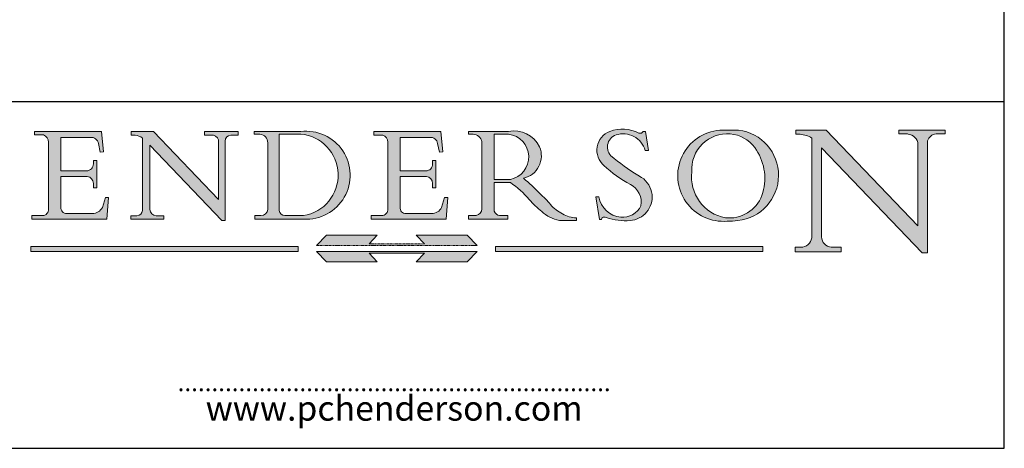
# Model space of a CAD drawing. Units: millimetres. Extents: x 20 to 400, y 20 to 574.
# Drawn here: x 201 to 400, y 20 to 107 of the extents above; entities that cross this region are included whole.
import ezdxf

# ---------------------------------------------------------------- set-up
doc = ezdxf.new("R2010")
doc.units = ezdxf.units.MM
doc.header["$LTSCALE"] = 2
doc.linetypes.add('CONTINUOUS_ACAD', pattern=[0])
doc.linetypes.add('DOUBLE_DASH_TRIPLE_DOT', pattern=[0.3984, 0.1181, -0.0295, 0.1181, -0.0295, 0.0049, -0.0295, 0.0049, -0.0295, 0.0049, -0.0295])
doc.layers.add('Hatch', color=7, linetype='Continuous', lineweight=9, true_color=0x1e1e47)
doc.layers.add('Sketch Geometry(ISO)', color=7, linetype='Continuous', lineweight=50)
doc.layers.add('Symbols(ISO)', color=7, linetype='Continuous', lineweight=25)
doc.styles.add('ROMANS', font='romans.shx')

# ---------------------------------------------------------------- blocks, each defined once
blk = doc.blocks.new('Borders PCH WEB A4')
at = {"layer": 'Hatch'}
h = blk.add_hatch(color=7, dxfattribs=at)
edge = h.paths.add_edge_path()
edge.add_line((102.1547912193991, 41.97010024424141), (102.154791219399, 41.62746438732523))
edge.add_line((102.154791219399, 41.62746438732523), (103.0602669398916, 41.62746438732523))
edge.add_arc((102.8331600320866, 40.91583622624238), 0.7469887463803611, -1.9346175598540185, 72.30019059474341, ccw=False)
edge.add_line((103.579722995987, 40.89061861035192), (103.579722995987, 34.1669504827082))
edge.add_arc((102.9573085340147, 34.12404022227598), 0.6238918599586445, -90, 3.943823415883287, ccw=False)
edge.add_line((102.9573085340147, 33.50014836231733), (101.8824085117055, 33.50014836231733))
edge.add_line((101.8824085117055, 33.50014836231733), (101.8824085117055, 33.12128352118614))
edge.add_line((101.8824085117055, 33.12128352118614), (109.4445507229238, 33.12128352118614))
edge.add_line((109.4445507229238, 33.12128352118614), (109.6264058462397, 35.31869959974696))
edge.add_line((109.6264058462397, 35.31869959974697), (109.3081593804369, 35.31869959974697))
edge.add_line((109.3081593804369, 35.31869959974697), (109.0050675082438, 34.31849641916067))
edge.add_arc((107.9829263150103, 34.84857097355368), 1.151412893848158, 270, 332.5890929486235, ccw=False)
edge.add_line((107.9829263150103, 33.69715807970553), (105.3997755668756, 33.69715807970555))
edge.add_arc((105.3997755668756, 34.27727935010004), 0.5801212703944942, 174.4236434720287, 270, ccw=False)
edge.add_line((104.8223996719788, 34.33365101280592), (104.8223996719788, 37.43188625703534))
edge.add_line((104.8223996719788, 37.43188625703533), (107.4789200117703, 37.43188625703533))
edge.add_arc((107.4035166768198, 36.74829132476935), 0.6877410081865025, 0, 83.70548581297908, ccw=False)
edge.add_line((108.0912576850063, 36.74829132476935), (108.0912576850063, 36.29702916093619))
edge.add_line((108.0912576850063, 36.29702916093619), (108.4317148223339, 36.29702916093619))
edge.add_line((108.4317148223339, 36.29702916093619), (108.4317148223339, 39.05473190445711))
edge.add_line((108.4317148223339, 39.05473190445711), (108.0912576850063, 39.05473190445711))
edge.add_line((108.0912576850063, 39.05473190445711), (108.0912576850063, 38.70548055206807))
edge.add_arc((107.4142779478781, 38.68787207572515), 0.677208699679247, -90, 1.4899470357826772, ccw=False)
edge.add_line((107.4142779478781, 38.0106633760459), (104.8223996719788, 38.01066337604589))
edge.add_line((104.8223996719788, 38.0106633760459), (104.8223996719788, 41.38053705784579))
edge.add_line((104.8223996719788, 41.38053705784579), (107.7927000194713, 41.38053705784579))
edge.add_arc((107.8978801512681, 40.68365869243439), 0.7047711091576075, 7.670400320452472, 98.58289354625498, ccw=False)
edge.add_line((108.5963451703341, 40.77772746219581), (108.7771229990136, 39.89000566875154))
edge.add_line((108.7771229990136, 39.89000566875155), (109.1308570939223, 39.92799053706638))
edge.add_line((109.1308570939223, 39.92799053706638), (108.9115701509106, 41.97010024424141))
edge.add_line((108.9115701509106, 41.97010024424141), (102.1547912193991, 41.97010024424141))
h = blk.add_hatch(color=7, dxfattribs=at)
edge = h.paths.add_edge_path()
edge.add_line((119.3021258490195, 41.97010024423226), (119.3021258490195, 41.6040588455903))
edge.add_line((119.3021258490195, 41.6040588455903), (120.1993209031724, 41.6040588455903))
edge.add_arc((120.0708873828183, 40.96732444950536), 0.6495582039418895, -7.846345629426423, 78.59607913227711, ccw=False)
edge.add_line((120.7143642528213, 40.87864875904135), (120.7143642528212, 35.11936028363493))
edge.add_line((120.7143642528212, 35.11936028363493), (114.1508259874092, 41.97010024423226))
edge.add_line((114.1508259874092, 41.97010024423226), (111.8901167513869, 41.97010024423226))
edge.add_line((111.8901167513869, 41.97010024423226), (111.8901167513869, 41.6040588455903))
edge.add_line((111.8901167513869, 41.6040588455903), (112.2991383716152, 41.6040588455902))
edge.add_arc((112.1386734304087, 40.00605731376577), 1.606037948826286, 55.15775084271161, 84.26580809388878, ccw=False)
edge.add_line((113.0562332922184, 41.32417786707858), (113.0562332922186, 33.99046377482))
edge.add_arc((112.4939092605523, 34.04463735811942), 0.5649275119135967, 269.9999999999982, 354.49717958116054, ccw=False)
edge.add_line((112.4939092605523, 33.47970984620581), (111.8798712955539, 33.47970984620582))
edge.add_line((111.8798712955539, 33.47970984620582), (111.8798712955539, 33.12128352118615))
edge.add_line((111.8798712955539, 33.12128352118614), (115.2123756143386, 33.12128352118614))
edge.add_line((115.2123756143386, 33.12128352118614), (115.2123756143386, 33.47970984620581))
edge.add_line((115.2123756143386, 33.47970984620582), (114.4433938382244, 33.47970984620582))
edge.add_arc((114.4433938382244, 34.14246580113967), 0.6627559549338308, 183.3388980413414, 270, ccw=False)
edge.add_line((113.781762907287, 34.10386571011405), (113.7817629072868, 40.59237604156084))
edge.add_line((113.7817629072868, 40.59237604156084), (121.0561519425781, 32.99968051091815))
edge.add_line((121.0561519425781, 32.99968051091815), (121.3807309808982, 32.99968051091815))
edge.add_line((121.3807309808982, 32.99968051091815), (121.3807309808982, 41.01826591397906))
edge.add_arc((121.9666849959759, 41.01826591397906), 0.5859540150776762, 91.3435112152971, 180, ccw=False)
edge.add_line((121.9529463985238, 41.6040588455903), (122.698224284294, 41.6040588455903))
edge.add_line((122.6982242842941, 41.6040588455903), (122.6982242842941, 41.97010024423226))
edge.add_line((122.6982242842941, 41.97010024423226), (119.3021258490195, 41.97010024423226))
h = blk.add_hatch(color=7, dxfattribs=at)
edge = h.paths.add_edge_path(flags=0)
edge.add_arc((127.4121233785852, 34.05344370007729), 0.5657747847795487, 183.5630728646946, 270)
edge.add_line((127.4121233785852, 33.48766891529775), (129.2967718760781, 33.48766891529775))
edge.add_arc((128.6383138931824, 37.58682170857503), 4.151700921052972, 279.1256196326258, 444.7832579466123)
edge.add_line((129.0158013944008, 41.72132575674042), (126.8474422423256, 41.72132575674042))
edge.add_line((126.8474422423256, 41.72132575674042), (126.8474422423256, 34.01828233712216))
edge = h.paths.add_edge_path()
edge.add_line((124.3981126085731, 33.13340178117039), (124.3981126085731, 33.48766891529775))
edge.add_line((124.3981126085731, 33.48766891529775), (124.9975881118955, 33.48766891529775))
edge.add_arc((124.9975881118954, 34.18828623806311), 0.7006173227653628, 270.0000000000014, 353.024809413329)
edge.add_line((125.6930200458687, 34.10320358313766), (125.6930200458687, 40.8351095659028))
edge.add_arc((124.8019237182615, 40.8351095659028), 0.891096327607208, 0, 84.00085025510522)
edge.add_line((124.8950554967923, 41.72132575674042), (124.324815961179, 41.72132575674042))
edge.add_line((124.324815961179, 41.72132575674042), (124.324815961179, 41.97786402628091))
edge.add_line((124.324815961179, 41.97786402628091), (129.0158013944008, 41.97786402628091))
edge.add_arc((129.5605390499925, 37.56847517638674), 4.44290998592033, -93.4035435467083, 97.04265920423228, ccw=False)
edge.add_line((129.2967718760781, 33.13340178117039), (124.3981126085731, 33.13340178117038))
h = blk.add_hatch(color=7, dxfattribs=at)
edge = h.paths.add_edge_path()
edge.add_line((142.3185929658184, 39.05175935219841), (142.3185929658184, 38.70250799980936))
edge.add_arc((141.6416132286902, 38.68489952346644), 0.677208699679247, -90, 1.4899470357826772, ccw=False)
edge.add_line((141.6416132286902, 38.0076908237872), (139.0497349527908, 38.00769082378719))
edge.add_line((139.0497349527908, 38.00769082378719), (139.0497349527908, 41.37756450558708))
edge.add_line((139.0497349527908, 41.37756450558708), (142.0200353002834, 41.37756450558707))
edge.add_arc((142.1252154320802, 40.68068614017569), 0.7047711091576075, 7.670400320452472, 98.58289354625498, ccw=False)
edge.add_line((142.8236804511462, 40.77475490993709), (143.0044582798257, 39.88703311649284))
edge.add_line((143.0044582798257, 39.88703311649284), (143.3581923747342, 39.92501798480765))
edge.add_line((143.3581923747342, 39.92501798480765), (143.1389054317227, 41.9671276919827))
edge.add_line((143.1389054317227, 41.9671276919827), (136.3821265002112, 41.9671276919827))
edge.add_line((136.3821265002112, 41.9671276919827), (136.3821265002111, 41.62449183506654))
edge.add_line((136.3821265002111, 41.62449183506653), (137.2876022207036, 41.62449183506653))
edge.add_arc((137.0604953128987, 40.91286367398367), 0.7469887463803611, -1.9346175598540185, 72.30019059474341, ccw=False)
edge.add_line((137.8070582767991, 40.88764605809322), (137.8070582767991, 34.1639779304495))
edge.add_arc((137.1846438148267, 34.12106767001728), 0.6238918599586445, -90, 3.943823415883287, ccw=False)
edge.add_line((137.1846438148267, 33.49717581005863), (136.1097437925176, 33.49717581005862))
edge.add_line((136.1097437925176, 33.49717581005862), (136.1097437925176, 33.11831096892745))
edge.add_line((136.1097437925176, 33.11831096892745), (143.6718860037359, 33.11831096892745))
edge.add_line((143.6718860037359, 33.11831096892745), (143.8537411270518, 35.3157270474883))
edge.add_line((143.8537411270517, 35.31572704748831), (143.535494661249, 35.31572704748827))
edge.add_line((143.535494661249, 35.31572704748827), (143.2324027890559, 34.31552386690196))
edge.add_arc((142.2102615958223, 34.84559842129498), 1.151412893848158, 270, 332.5890929486235, ccw=False)
edge.add_line((142.2102615958223, 33.69418552744684), (139.6271108476878, 33.69418552744682))
edge.add_arc((139.6271108476876, 34.27430679784133), 0.5801212703944942, 174.4236434720562, 270.00000000001927, ccw=False)
edge.add_line((139.049734952791, 34.33067846054691), (139.0497349527909, 37.42891370477663))
edge.add_line((139.0497349527908, 37.42891370477663), (141.7062552925825, 37.42891370477666))
edge.add_arc((141.6308519576318, 36.74531877251064), 0.6877410081865025, 0, 83.70548581296572, ccw=False)
edge.add_line((142.3185929658183, 36.74531877251035), (142.3185929658183, 36.29405660867749))
edge.add_line((142.3185929658183, 36.29405660867749), (142.6590501031464, 36.2940566086772))
edge.add_line((142.6590501031464, 36.2940566086772), (142.659050103146, 39.0517593521984))
edge.add_line((142.659050103146, 39.05175935219841), (142.3185929658184, 39.05175935219841))
h = blk.add_hatch(color=7, dxfattribs=at)
edge = h.paths.add_edge_path(flags=0)
edge.add_line((148.540817945555, 41.70739500424215), (148.540817945555, 37.14319332318921))
edge.add_line((148.540817945555, 37.14319332318921), (150.161887628294, 37.14319332318921))
edge.add_arc((149.7024653346136, 39.41099089891019), 2.313865745538523, 281.4522871515731, 442.9565641102319)
edge.add_line((149.986195617437, 41.70739500424215), (148.540817945555, 41.70739500424215))
edge = h.paths.add_edge_path()
edge.add_line((155.109905556091, 32.99773196157084), (156.8367888092441, 32.99773196157085))
edge.add_line((156.8367888092441, 32.99773196157085), (156.8367888092441, 33.26958830489685))
edge.add_arc((156.8367888092441, 35.97495469715656), 2.705366392259709, 238.5251126944697, 270, ccw=False)
edge.add_arc((157.1492256200603, 37.11724892920301), 3.856864382510258, 220.7094033077353, 243.4327312077848, ccw=False)
edge.add_arc((144.6020344191326, 26.32137869055188), 12.69556206325385, 40.70940330773501, 47.7611590700948)
edge.add_arc((140.9828681073054, 24.27141303148241), 16.6969331544594, 43.29080613025121, 51.03987823246248)
edge.add_arc((150.9572895856641, 39.53199939728282), 2.336888734327936, 282.9642598519832, 382.7019303784485)
edge.add_arc((150.5171197140356, 39.12637848801547), 2.906690505091035, 26.73269879166254, 100.5244953658556)
edge.add_line((149.986195617437, 41.98416946988196), (145.9268370495982, 41.98416946988196))
edge.add_line((145.9268370495982, 41.98416946988196), (145.9268370495982, 41.70739500424215))
edge.add_line((145.9268370495982, 41.70739500424215), (146.4220486991636, 41.70739500424215))
edge.add_arc((146.3368756844528, 40.7212546308712), 0.9898117388812397, 14.459869540676493, 85.06360990480408, ccw=False)
edge.add_line((147.2953329304226, 40.96841244700325), (147.2953329304226, 34.19004908333223))
edge.add_arc((146.5376590263893, 34.23000561713436), 0.7587267422772337, 283.75797971190826, 356.9812580249066, ccw=False)
edge.add_line((146.7181003087161, 33.49304753618342), (145.9568677432127, 33.49304753618342))
edge.add_line((145.9568677432127, 33.49304753618342), (145.9568677432127, 33.11621294359638))
edge.add_line((145.9568677432127, 33.11621294359638), (149.9136308709488, 33.11621294359638))
edge.add_line((149.9136308709488, 33.11621294359638), (149.9136308709488, 33.49304753618342))
edge.add_line((149.9136308709488, 33.49304753618342), (149.0774973948495, 33.49304753618342))
edge.add_arc((149.2317352488415, 34.23266573894872), 0.7555292194652673, 203.8678355571255, 258.2205207993906, ccw=False)
edge.add_line((148.540817945555, 33.92695724792318), (148.540817945555, 36.82939443260041))
edge.add_line((148.540817945555, 36.82939443260041), (150.161887628294, 36.82939443260041))
edge.add_arc((145.05749783371, 29.20567244294297), 9.174744255326107, 40.13297681672549, 56.19609361297648, ccw=False)
edge.add_arc((158.876251467725, 40.90690879441195), 8.932670134752644, 220.3838915613148, 231.5920830405884)
edge.add_arc((155.772891204607, 36.50036177452046), 3.564823358415056, 226.6714173869075, 259.2817293774281)
h = blk.add_hatch(color=7, dxfattribs=at)
edge = h.paths.add_edge_path()
edge.add_line((160.6479774396502, 39.26244441350283), (160.4444259469803, 39.42251630014579))
edge.add_arc((161.2312554746254, 40.42306879057799), 1.272873124739543, 108.57817880256019, 231.8186647129067, ccw=False)
edge.add_arc((161.5530162788555, 39.46577000957755), 2.282799345432781, 15.209603933257199, 108.5781788025578, ccw=False)
edge.add_line((163.7558549448599, 40.06466454375236), (164.10721567289, 40.06466454375236))
edge.add_line((164.10721567289, 40.06466454375236), (163.7996543556429, 41.96446463385914))
edge.add_line((163.7996543556429, 41.96446463385914), (163.5697074490312, 41.96446463385914))
edge.add_line((163.5697074490312, 41.96446463385914), (163.4020199525485, 41.8038070543676))
edge.add_line((163.4020199525485, 41.8038070543676), (163.142663193898, 41.80380705436761))
edge.add_arc((161.4701380824508, 38.62456231685784), 3.592344269332347, 62.25220845887819, 110.8096881097972)
edge.add_arc((160.9124442066014, 40.091954325089), 2.022547542051842, 110.8096881097966, 229.7592170607356)
edge.add_arc((167.9276104182948, 47.3807604566268), 12.13538957445692, 226.7060885191224, 242.2640809537411)
edge.add_arc((161.3299597988683, 34.83320672820006), 2.041002712150211, -10.157440486262715, 62.26408095374143, ccw=False)
edge.add_arc((161.4963816346599, 35.3735633764681), 2.050774512687569, 264.6808863508768, 333.9597539938773, ccw=False)
edge.add_arc((161.5364623132012, 35.80405851622432), 2.483131455671091, 190.0296489176695, 264.6808863508766, ccw=False)
edge.add_line((159.091278660378, 35.37160189399552), (158.7827946941463, 35.37160189399552))
edge.add_line((158.7827946941462, 35.37160189399552), (159.1500680314156, 33.10296185342283))
edge.add_line((159.1500680314156, 33.10296185342283), (159.3735558034684, 33.10296185342283))
edge.add_line((159.3735558034684, 33.10296185342283), (159.4283890898879, 33.28391169903226))
edge.add_arc((159.6330425367475, 32.86491159904763), 0.4663090360465237, 65.30020117333157, 116.0324066010512, ccw=False)
edge.add_arc((161.8140380420993, 39.47165532283664), 6.494263125210723, 252.1918822162923, 273.9856636166399)
edge.add_arc((162.0862808614568, 35.37085123246108), 2.384492125826144, 274.3088400476872, 365.8124657135003)
edge.add_arc((162.1212399354459, 35.3744099303153), 2.349352387856274, 5.812465713500849, 56.96974444854591)
edge.add_arc((172.7558217436041, 53.70760387544598), 18.84840909917213, 230.0304671335736, 240.2461455100654, ccw=False)
h = blk.add_hatch(color=7, dxfattribs=at)
edge = h.paths.add_edge_path(flags=0)
edge.add_arc((172.0675676127221, 38.34437756967243), 3.407244478276231, 36.26259189651417, 85.28533039672878)
edge.add_arc((172.0529366637332, 38.16697410357546), 3.58525024911397, 85.28533039672847, 183.8704455164119)
edge.add_arc((172.6174459292001, 37.37486696252653), 4.177955851326372, 172.4340468239057, 259.8572405806372)
edge.add_arc((172.7919859789266, 51.72678793767909), 18.48700825017531, 267.1776652275068, 267.8936768180174)
edge.add_arc((172.2421477821939, 36.77693828387718), 3.527050806590522, 267.8936768180172, 344.2786924858667)
edge.add_arc((170.5717924706308, 37.24712431901378), 5.262320749425029, 344.2786924858665, 396.2625918965146)
edge = h.paths.add_edge_path()
edge.add_arc((172.2881453734119, 38.38183346095937), 5.460249349820256, 267.5537157622908, 278.6905453670297)
edge.add_arc((172.6210062620611, 37.55776597074917), 4.599897721625063, 276.1421716975607, 442.8928695938044)
edge.add_arc((172.7637841895103, -9.954992033700396), 52.07905779243873, 89.53094387807676, 91.6265072912272)
edge.add_arc((171.652425464485, 37.51332019972516), 4.604400491663247, 94.56991720728446, 275.0170075405732)
h = blk.add_hatch(color=7, dxfattribs=at)
edge = h.paths.add_edge_path()
edge.add_line((194.0232474083052, 42.12081822737388), (189.374908370251, 42.12081822737388))
edge.add_line((189.3749083702509, 42.12081822737388), (189.3749083702509, 41.73122328531365))
edge.add_line((189.3749083702509, 41.73122328531364), (190.0806148606268, 41.73122328531364))
edge.add_arc((190.1499363255331, 40.5818785129641), 1.151433398518552, 14.232977553526723, 93.45155061879859, ccw=False)
edge.add_line((191.2660253227426, 40.86497606069582), (191.266025322743, 32.47326338192227))
edge.add_line((191.266025322743, 32.47326338192227), (182.0229222769413, 42.12081822737389))
edge.add_line((182.0229222769413, 42.12081822737389), (178.9709006007346, 42.12081822737388))
edge.add_line((178.9709006007346, 42.12081822737388), (178.9709006007346, 41.69538822606449))
edge.add_line((178.9709006007346, 41.69538822606449), (179.4030407309133, 41.69538822606449))
edge.add_arc((179.2845704708843, 39.36965923476694), 2.328744413514125, 56.60696756582308, 87.08393193775288, ccw=False)
edge.add_line((180.5662629877749, 41.31396240958821), (180.5662629877749, 31.25937940638551))
edge.add_arc((179.4685390873549, 31.39820434497361), 1.106467408072777, 269.37633791693435, 352.7922856076719, ccw=False)
edge.add_line((179.4564954752804, 30.2918024846464), (178.8830555747337, 30.2918024846464))
edge.add_line((178.8830555747337, 30.2918024846464), (178.8830555747337, 29.83112863370736))
edge.add_line((178.8830555747337, 29.83112863370736), (183.5316735189298, 29.83112863370736))
edge.add_line((183.5316735189298, 29.83112863370736), (183.5316735189298, 30.2918024846464))
edge.add_line((183.5316735189298, 30.2918024846464), (182.5445732629956, 30.2918024846464))
edge.add_arc((182.6757822558207, 31.40832659917116), 1.124207230946981, 183.4485971136698, 263.29759294045107, ccw=False)
edge.add_line((181.5536107771009, 31.34070211794372), (181.5536107771008, 40.34473639418196))
edge.add_line((181.5536107771007, 40.34473639418196), (191.7274563618655, 29.72571237358943))
edge.add_line((191.7274563618656, 29.72571237358943), (192.2505130215134, 29.72571237358905))
edge.add_line((192.2505130215134, 29.72571237358905), (192.2505130215134, 41.05003346921343))
edge.add_arc((193.1925794818321, 40.74413677832381), 0.9904857400057274, 94.7481919453868, 162.0109621267226, ccw=False)
edge.add_line((193.1105902820963, 41.73122328531364), (194.0232474083051, 41.73122328531364))
edge.add_line((194.0232474083052, 41.73122328531364), (194.0232474083052, 42.12081822737387))
at = {"layer": 'Hatch', "true_color": 0xff0000}
for points in [[(146.8056977643303, 30.47124551584519), (145.8056779048927, 31.51502338921306), (140.6713914942846, 31.51502338921296), (141.5059420923931, 30.64395523962508), (135.9038086384247, 30.64395523962508), (136.7383592365332, 31.51502338921294), (131.6040728259252, 31.51502338921294), (130.6040529664876, 30.47124551584519)], [(128.7494049999524, 30.36864548668034), (128.7494049999524, 29.8570653638408), (101.780234499479, 29.85706536384079), (101.780234499479, 30.36864548668034)], [(175.6295162313388, 30.36864548668034), (148.6603457308655, 30.36864548668034), (148.6603457308655, 29.85706536384079), (175.6295162313388, 29.85706536384079)]]:
    blk.add_hatch(color=1, dxfattribs=at).paths.add_polyline_path(points)
at = {"layer": 'Hatch'}
blk.add_hatch(color=7, dxfattribs=at).paths.add_polyline_path([(136.7383592365332, 28.81328749047306), (131.6040728259252, 28.81328749047306), (130.6040529664876, 29.85706536384081), (146.8056977643305, 29.8570653638408), (145.8056779048929, 28.81328749047306), (140.6713914942849, 28.81328749047306), (141.5059420923931, 29.68435564006092), (135.9038086384247, 29.68435564006092)])
at = {"layer": 'Sketch Geometry(ISO)', "color": 7, "linetype": 'Continuous', "lineweight": 25}
for p, q in [((200, 10.00000000000023), (200, 287)), ((9.999999999999998, 10), (200, 10.00000000000023))]:
    blk.add_line(p, q, dxfattribs=at)
at = {"layer": 'Sketch Geometry(ISO)', "color": 7, "linetype": 'CONTINUOUS_ACAD', "lineweight": 25}
for p, q in [((9.999999999999416, 45.00000000000001), (199.9999999999994, 45.00000000000024)), ((200, 10.00000000000023), (200, 45.00000000000024))]:
    blk.add_line(p, q, dxfattribs=at)
at = {"layer": 'Sketch Geometry(ISO)', "color": 7, "linetype": 'CONTINUOUS_ACAD', "lineweight": 18}
for p, q in [((102.1547912193991, 41.97010024424141), (108.9115701509106, 41.97010024424141)), ((102.154791219399, 41.62746438732523), (102.1547912193991, 41.97010024424141)), ((108.9115701509106, 41.97010024424141), (109.1308570939223, 39.92799053706638)), ((111.8901167513869, 41.6040588455903), (111.8901167513869, 41.97010024423226)), ((111.8901167513869, 41.97010024423226), (114.1508259874092, 41.97010024423226)), ((120.7143642528212, 35.11936028363493), (114.1508259874092, 41.97010024423226)), ((119.3021258490195, 41.97010024423226), (122.6982242842941, 41.97010024423226)), ((119.3021258490195, 41.6040588455903), (119.3021258490195, 41.97010024423226)), ((122.6982242842941, 41.97010024423226), (122.6982242842941, 41.6040588455903)), ((124.324815961179, 41.97786402628091), (129.0158013944008, 41.97786402628091)), ((124.324815961179, 41.72132575674042), (124.324815961179, 41.97786402628091)), ((136.3821265002111, 41.62449183506653), (136.3821265002112, 41.9671276919827)), ((136.3821265002112, 41.9671276919827), (143.1389054317227, 41.9671276919827)), ((143.1389054317227, 41.9671276919827), (143.3581923747342, 39.92501798480765)), ((145.9268370495982, 41.70739500424215), (145.9268370495982, 41.98416946988196)), ((145.9268370495982, 41.98416946988196), (149.986195617437, 41.98416946988196)), ((163.4020199525485, 41.8038070543676), (163.142663193898, 41.80380705436761)), ((163.5697074490312, 41.96446463385914), (163.4020199525485, 41.8038070543676)), ((163.5697074490312, 41.96446463385914), (163.7996543556429, 41.96446463385914)), ((163.7996543556429, 41.96446463385914), (164.10721567289, 40.06466454375236)), ((178.9709006007346, 42.12081822737388), (182.0229222769413, 42.12081822737389)), ((178.9709006007346, 41.69538822606449), (178.9709006007346, 42.12081822737388)), ((182.0229222769413, 42.12081822737389), (191.266025322743, 32.47326338192227)), ((189.3749083702509, 42.12081822737388), (194.0232474083052, 42.12081822737388)), ((189.3749083702509, 41.73122328531364), (189.3749083702509, 42.12081822737388)), ((190.2192577904394, 41.73122328531364), (189.3749083702509, 41.73122328531364)), ((194.0232474083052, 41.73122328531364), (193.1105902820963, 41.73122328531364)), ((194.0232474083052, 42.12081822737388), (194.0232474083052, 41.73122328531364)), ((103.0602669398916, 41.62746438732523), (102.154791219399, 41.62746438732523)), ((103.579722995987, 40.94105384213363), (103.579722995987, 34.1669504827082)), ((104.8223996719788, 41.38053705784579), (107.7927000194713, 41.38053705784579)), ((104.8223996719788, 41.38053705784579), (104.8223996719788, 38.0106633760459)), ((108.7771229990136, 39.89000566875155), (108.5963451703341, 40.77772746219581)), ((112.2991383716152, 41.6040588455902), (111.8901167513869, 41.6040588455903)), ((113.0562332922186, 33.99046377482), (113.0562332922184, 41.32417786707858)), ((120.1993209031724, 41.6040588455903), (119.3021258490195, 41.6040588455903)), ((120.7143642528213, 41.05600013996931), (120.7143642528212, 35.11936028363493)), ((121.3807309808982, 32.99968051091815), (121.3807309808982, 41.01826591397906)), ((122.6982242842941, 41.6040588455903), (121.9529463985238, 41.6040588455903)), ((124.8950554967923, 41.72132575674042), (124.324815961179, 41.72132575674042)), ((125.6930200458687, 34.10320358313766), (125.6930200458687, 40.8351095659028)), ((129.0158013944008, 41.72132575674042), (126.8474422423256, 41.72132575674042)), ((126.8474422423256, 41.72132575674042), (126.8474422423256, 34.01828233712216)), ((137.2876022207037, 41.62449183506653), (136.3821265002111, 41.62449183506653)), ((137.8070582767991, 40.93808128987492), (137.8070582767991, 34.1639779304495)), ((139.0497349527908, 41.37756450558708), (139.0497349527908, 38.00769082378719)), ((139.0497349527908, 41.37756450558708), (142.0200353002834, 41.37756450558707)), ((143.0044582798257, 39.88703311649284), (142.8236804511462, 40.77475490993709)), ((146.4220486991636, 41.70739500424215), (145.9268370495982, 41.70739500424215)), ((147.2953329304226, 40.96841244700325), (147.2953329304226, 34.19004908333223)), ((148.540817945555, 37.14319332318921), (148.540817945555, 41.70739500424215)), ((149.986195617437, 41.70739500424215), (148.540817945555, 41.70739500424215)), ((179.4030407309133, 41.69538822606449), (178.9709006007346, 41.69538822606449)), ((180.5662629877749, 31.25937940638551), (180.5662629877749, 41.31396240958821)), ((191.266025322743, 32.47326338192227), (191.2660253227426, 40.86497606069582)), ((192.2505130215134, 41.05003346921343), (192.2505130215134, 29.72571237358905)), ((109.1308570939223, 39.92799053706638), (108.7771229990136, 39.89000566875155)), ((113.7817629072868, 40.59237604156084), (113.781762907287, 34.10386571011405)), ((121.0561519425781, 32.99968051091815), (113.7817629072868, 40.59237604156084)), ((143.3581923747342, 39.92501798480765), (143.0044582798257, 39.88703311649284)), ((164.10721567289, 40.06466454375236), (163.7558549448599, 40.06466454375236)), ((181.5536107771007, 40.34473639418196), (181.5536107771009, 31.34070211794372)), ((181.5536107771007, 40.34473639418196), (191.7274563618656, 29.72571237358943)), ((108.0912576850063, 38.67026359938223), (108.0912576850063, 39.05473190445711)), ((108.0912576850063, 39.05473190445711), (108.4317148223339, 39.05473190445711)), ((108.4317148223339, 39.05473190445711), (108.4317148223339, 36.29702916093619)), ((142.3185929658184, 39.05175935219841), (142.659050103146, 39.05175935219841)), ((142.3185929658184, 38.66729104712353), (142.3185929658184, 39.05175935219841)), ((142.659050103146, 39.05175935219841), (142.6590501031464, 36.2940566086772)), ((160.4444259469803, 39.42251630014579), (160.6479774396502, 39.26244441350283)), ((104.8223996719788, 38.0106633760459), (107.4142779478781, 38.0106633760459)), ((139.0497349527908, 38.00769082378719), (141.6416132286902, 38.0076908237872)), ((107.4789200117702, 37.43188625703533), (104.8223996719788, 37.43188625703533)), ((104.8223996719788, 37.43188625703533), (104.8223996719788, 34.33365101280592)), ((139.0497349527908, 37.42891370477663), (139.049734952791, 34.33067846054691)), ((141.7062552925825, 37.42891370477665), (139.0497349527908, 37.42891370477663)), ((148.540817945555, 37.14319332318921), (150.161887628294, 37.14319332318921)), ((150.161887628294, 36.82939443260041), (148.540817945555, 36.82939443260041)), ((148.540817945555, 33.92695724792318), (148.540817945555, 36.82939443260041)), ((108.0912576850063, 36.29702916093619), (108.0912576850063, 36.74829132476935)), ((108.4317148223339, 36.29702916093619), (108.0912576850063, 36.29702916093619)), ((142.3185929658183, 36.29405660867749), (142.3185929658183, 36.74531877251035)), ((142.6590501031464, 36.2940566086772), (142.3185929658183, 36.29405660867749)), ((109.3081593804369, 35.31869959974697), (109.0050675082438, 34.31849641916066)), ((109.3081593804369, 35.31869959974697), (109.6264058462397, 35.31869959974697)), ((109.6264058462397, 35.31869959974697), (109.4445507229238, 33.12128352118614)), ((143.535494661249, 35.31572704748827), (143.2324027890559, 34.31552386690196)), ((143.535494661249, 35.31572704748827), (143.8537411270517, 35.31572704748831)), ((143.8537411270517, 35.31572704748831), (143.6718860037359, 33.11831096892745)), ((158.7827946941462, 35.37160189399552), (159.1500680314156, 33.10296185342283)), ((158.7827946941462, 35.37160189399552), (159.091278660378, 35.37160189399552)), ((101.8824085117055, 33.50014836231733), (102.9573085340147, 33.50014836231733)), ((101.8824085117055, 33.12128352118614), (101.8824085117055, 33.50014836231733)), ((109.4445507229238, 33.12128352118614), (101.8824085117055, 33.12128352118614)), ((105.3997755668756, 33.69715807970555), (107.9829263150103, 33.69715807970553)), ((111.8798712955539, 33.47970984620582), (111.8798712955539, 33.12128352118614)), ((112.4939092605523, 33.47970984620581), (111.8798712955539, 33.47970984620582)), ((111.8798712955539, 33.12128352118614), (115.2123756143386, 33.12128352118614)), ((115.2123756143386, 33.47970984620582), (114.4433938382244, 33.47970984620582)), ((115.2123756143386, 33.12128352118614), (115.2123756143386, 33.47970984620582)), ((121.0561519425781, 32.99968051091815), (121.3807309808982, 32.99968051091815)), ((124.3981126085731, 33.13340178117039), (124.3981126085731, 33.48766891529775)), ((124.3981126085731, 33.48766891529775), (124.9975881118955, 33.48766891529775)), ((129.2967718760781, 33.13340178117039), (124.3981126085731, 33.13340178117039)), ((127.4121233785852, 33.48766891529775), (129.2967718760781, 33.48766891529775)), ((136.1097437925176, 33.49717581005862), (137.1846438148267, 33.49717581005863)), ((136.1097437925176, 33.11831096892745), (136.1097437925176, 33.49717581005862)), ((143.6718860037359, 33.11831096892745), (136.1097437925176, 33.11831096892745)), ((139.6271108476878, 33.69418552744682), (142.2102615958223, 33.69418552744684)), ((145.9568677432127, 33.11621294359638), (145.9568677432127, 33.49304753618342)), ((145.9568677432127, 33.49304753618342), (146.7181003087161, 33.49304753618342)), ((149.9136308709488, 33.11621294359638), (145.9568677432127, 33.11621294359638)), ((149.0774973948495, 33.49304753618342), (149.9136308709488, 33.49304753618342)), ((149.9136308709488, 33.49304753618342), (149.9136308709488, 33.11621294359638)), ((155.109905556091, 32.99773196157084), (155.109905556091, 32.99968051091815)), ((156.8367888092441, 32.99773196157085), (155.109905556091, 32.99773196157084)), ((156.8367888092441, 33.26958830489685), (156.8367888092441, 32.99773196157085)), ((159.1500680314156, 33.10296185342283), (159.3735558034684, 33.10296185342283)), ((159.3735558034684, 33.10296185342283), (159.4283890898879, 33.28391169903226)), ((130.6040529664876, 29.85706536384081), (146.8056977643305, 29.8570653638408)), ((130.6040529664876, 29.85706536384081), (131.6040728259252, 28.81328749047306)), ((146.8056977643305, 29.8570653638408), (145.8056779048929, 28.81328749047306)), ((178.8830555747337, 30.2918024846464), (179.4805826994282, 30.2918024846464)), ((178.8830555747337, 29.83112863370736), (178.8830555747337, 30.2918024846464)), ((183.5316735189298, 29.83112863370736), (178.8830555747337, 29.83112863370736)), ((182.5445732629956, 30.2918024846464), (183.5316735189298, 30.2918024846464)), ((183.5316735189298, 30.2918024846464), (183.5316735189298, 29.83112863370736)), ((131.6040728259252, 28.81328749047306), (136.7383592365332, 28.81328749047306)), ((135.9038086384247, 29.68435564006092), (141.5059420923931, 29.68435564006092)), ((136.7383592365332, 28.81328749047306), (135.9038086384247, 29.68435564006092)), ((140.6713914942849, 28.81328749047306), (141.5059420923931, 29.68435564006092)), ((145.8056779048929, 28.81328749047306), (140.6713914942849, 28.81328749047306)), ((192.2505130215134, 29.72571237358905), (191.7274563618656, 29.72571237358943))]:
    blk.add_line(p, q, dxfattribs=at)
at = {"layer": 'Sketch Geometry(ISO)', "color": 1, "linetype": 'CONTINUOUS_ACAD', "lineweight": 18, "true_color": 0xff0000}
for p, q in [((130.6040529664876, 30.47124551584519), (131.6040728259252, 31.51502338921294)), ((131.6040728259252, 31.51502338921294), (136.7383592365332, 31.51502338921294)), ((136.7383592365332, 31.51502338921294), (135.9038086384247, 30.64395523962508)), ((140.6713914942846, 31.51502338921296), (141.5059420923931, 30.64395523962508)), ((145.8056779048927, 31.51502338921306), (140.6713914942846, 31.51502338921296)), ((146.8056977643303, 30.47124551584519), (145.8056779048927, 31.51502338921306)), ((101.780234499479, 30.36864548668034), (128.7494049999524, 30.36864548668034)), ((101.780234499479, 29.85706536384079), (101.780234499479, 30.36864548668034)), ((128.7494049999524, 29.8570653638408), (101.780234499479, 29.85706536384079)), ((128.7494049999524, 30.36864548668034), (128.7494049999524, 29.8570653638408)), ((175.6295162313388, 30.36864548668034), (148.6603457308655, 30.36864548668034)), ((148.6603457308655, 30.36864548668034), (148.6603457308655, 29.85706536384079)), ((148.6603457308655, 29.85706536384079), (175.6295162313388, 29.85706536384079)), ((175.6295162313388, 29.85706536384079), (175.6295162313388, 30.36864548668034))]:
    blk.add_line(p, q, dxfattribs=at)
at = {"layer": 'Sketch Geometry(ISO)', "color": 1, "linetype": 'DOUBLE_DASH_TRIPLE_DOT', "lineweight": 18, "true_color": 0xff0000}
for p, q in [((130.6040529664876, 30.47124551584519), (146.8056977643303, 30.47124551584519)), ((135.9038086384247, 30.64395523962508), (141.5059420923931, 30.64395523962508))]:
    blk.add_line(p, q, dxfattribs=at)
at = {"layer": 'Sketch Geometry(ISO)', "color": 7, "linetype": 'CONTINUOUS_ACAD', "lineweight": 18}
for centre, radius, start, end in [((129.5605390499925, 37.56847517638674), 4.442909985920329, 266.5964564532917, 97.04265920423201), ((150.5171197140356, 39.12637848801547), 2.906690505091035, 26.73269879166254, 100.5244953658556), ((160.9124442066014, 40.091954325089), 2.022547542051841, 110.8096881097966, 229.7592170607357), ((161.4701380824508, 38.62456231685784), 3.592344269332347, 62.25220845887819, 110.8096881097972), ((161.5530162788555, 39.46577000957755), 2.282799345432781, 15.20960393325718, 108.5781788025588), ((171.652425464485, 37.51332019972516), 4.604400491663247, 94.56991720728446, 275.0170075405736), ((172.0529366637332, 38.16697410357546), 3.58525024911397, 85.28533039672847, 183.8704455164119), ((172.7637841895103, -9.954992033700396), 52.07905779243873, 89.53094387807676, 91.62650729122728), ((172.0675676127221, 38.34437756967243), 3.407244478276231, 36.26259189651417, 85.28533039672878), ((172.6210062620611, 37.55776597074917), 4.599897721625062, 276.1421716975607, 82.89286959380443), ((190.1499363255331, 40.5818785129641), 1.151433398518553, 14.23297755352669, 93.45155061879862), ((193.1925794818321, 40.74413677832381), 0.9904857400057276, 94.74819194538681, 162.0109621267228), ((102.8331600320866, 40.91583622624238), 0.7469887463803611, 358.065382440146, 72.30019059474346), ((107.8978801512681, 40.68365869243439), 0.7047711091576075, 7.670400320452448, 98.58289354625501), ((112.1386734304087, 40.00605731376577), 1.606037948826286, 55.1577508427109, 84.2658080938882), ((120.0708873828183, 40.96732444950536), 0.6495582039418895, 352.1536543705736, 78.59607913227708), ((121.9666849959759, 41.01826591397906), 0.5859540150776763, 91.34351121529713, 180), ((124.8019237182615, 40.8351095659028), 0.891096327607208, 0, 84.00085025510522), ((128.6383138931824, 37.58682170857503), 4.151700921052972, 279.1256196326258, 84.78325794661228), ((137.0604953128987, 40.91286367398367), 0.7469887463803611, 358.065382440146, 72.30019059474346), ((142.1252154320802, 40.68068614017569), 0.7047711091576075, 7.670400320451733, 98.58289354625501), ((146.3368756844528, 40.7212546308712), 0.9898117388812395, 14.45986954067649, 85.06360990480412), ((149.7024653346136, 39.41099089891019), 2.313865745538523, 281.4522871515731, 82.95656411023185), ((161.2312554746254, 40.42306879057799), 1.272873124739543, 108.5781788025601, 231.8186647129048), ((179.2845704708843, 39.36965923476694), 2.328744413514125, 56.60696756582306, 87.08393193775291), ((150.9572895856641, 39.53199939728282), 2.336888734327936, 282.9642598519832, 22.70193037844848), ((170.5717924706308, 37.24712431901378), 5.26232074942503, 344.2786924858664, 36.26259189651419), ((172.7558217436041, 53.70760387544598), 18.84840909917212, 230.0304671335736, 240.2461455100652), ((107.4142779478781, 38.68787207572515), 0.677208699679247, 270, 1.489947035782677), ((141.6416132286902, 38.68489952346644), 0.677208699679247, 270, 1.489947035782677), ((167.9276104182948, 47.3807604566268), 12.13538957445692, 226.7060885191224, 242.2640809537411), ((172.6174459292001, 37.37486696252653), 4.17795585132637, 172.4340468239056, 259.8572405806372), ((107.4035166768198, 36.74829132476935), 0.6877410081865025, 0, 83.70548581297908), ((141.6308519576318, 36.74531877251064), 0.6877410081865025, 0, 83.70548581296418), ((145.05749783371, 29.20567244294297), 9.174744255326107, 40.13297681672547, 56.19609361297649), ((140.9828681073054, 24.27141303148241), 16.6969331544594, 43.29080613025121, 51.03987823246257), ((162.1212399354459, 35.3744099303153), 2.349352387856274, 5.812465713500975, 56.96974444854591), ((161.3299597988683, 34.83320672820006), 2.041002712150211, 349.8425595137373, 62.26408095374138), ((172.2421477821939, 36.77693828387718), 3.527050806590522, 267.8936768180171, 344.2786924858664), ((158.876251467725, 40.90690879441195), 8.932670134752644, 220.3838915613148, 231.5920830405885), ((144.6020344191326, 26.32137869055188), 12.69556206325385, 40.70940330773493, 47.7611590700948), ((161.5364623132012, 35.80405851622432), 2.483131455671091, 190.0296489176694, 264.6808863508766), ((162.0862808614568, 35.37085123246108), 2.384492125826144, 274.3088400476872, 5.812465713500271), ((102.9573085340147, 34.12404022227598), 0.6238918599586445, 270, 3.943823415883249), ((105.3997755668756, 34.27727935010004), 0.5801212703944942, 174.4236434720288, 270), ((107.9829263150103, 34.84857097355368), 1.151412893848158, 270, 332.5890929486235), ((112.4939092605523, 34.04463735811942), 0.5649275119135967, 270, 354.4971795811605), ((114.4433938382244, 34.14246580113967), 0.6627559549338308, 183.3388980413414, 270), ((124.9975881118954, 34.18828623806311), 0.7006173227653628, 270, 353.024809413329), ((127.4121233785852, 34.05344370007729), 0.5657747847795488, 183.5630728646946, 270), ((137.1846438148267, 34.12106767001728), 0.6238918599586445, 270, 3.943823415883249), ((139.6271108476876, 34.27430679784133), 0.5801212703944942, 174.4236434720567, 270), ((142.2102615958223, 34.84559842129498), 1.151412893848158, 270, 332.5890929486235), ((146.5376590263893, 34.23000561713436), 0.7587267422772337, 283.7579797119083, 356.9812580249067), ((149.2317352488415, 34.23266573894872), 0.7555292194652673, 203.8678355571255, 258.2205207993905), ((155.772891204607, 36.50036177452046), 3.564823358415056, 226.6714173869075, 259.2817293774281), ((157.1492256200603, 37.11724892920301), 3.856864382510258, 220.7094033077351, 243.4327312077848), ((161.4963816346599, 35.3735633764681), 2.050774512687569, 264.6808863508768, 333.9597539938773), ((156.8367888092441, 35.97495469715656), 2.70536639225971, 238.5251126944697, 270), ((159.6330425367475, 32.86491159904763), 0.4663090360465237, 65.30020117333159, 116.0324066010491), ((161.8140380420993, 39.47165532283664), 6.494263125210721, 252.1918822162923, 273.9856636166399), ((172.7919859789266, 51.72678793767909), 18.4870082501753, 267.1776652275068, 267.8936768180174), ((172.2881453734119, 38.38183346095937), 5.460249349820256, 267.5537157622908, 278.6905453670297), ((179.4685390873549, 31.39820434497361), 1.106467408072777, 269.3763379169343, 352.7922856076719), ((182.6757822558207, 31.40832659917116), 1.124207230946981, 183.4485971136698, 263.2975929404511)]:
    blk.add_arc(centre, radius, start, end, dxfattribs=at)
at = {"layer": 'Symbols(ISO)', "color": 7, "insert": (138.4393412707869, 15.17772240901065), "char_height": 4.500000178813934, "width": 61.20412224833171, "attachment_point": 5, "line_spacing_factor": 0.7581384778022766, "style": 'ROMANS'}
blk.add_mtext('{\\Fmonotxt|c0;\\H0.4x;................................................................\\P\\H1.38889x;www.pchenderson.com}', dxfattribs=at)

msp = doc.modelspace()

# ---------------------------------------------------------------- block references
at = {"xscale": 2, "yscale": 2, "zscale": 2}
msp.add_blockref('Borders PCH WEB A4', (0, 0), dxfattribs=at)

doc.saveas('drawing.dxf')
